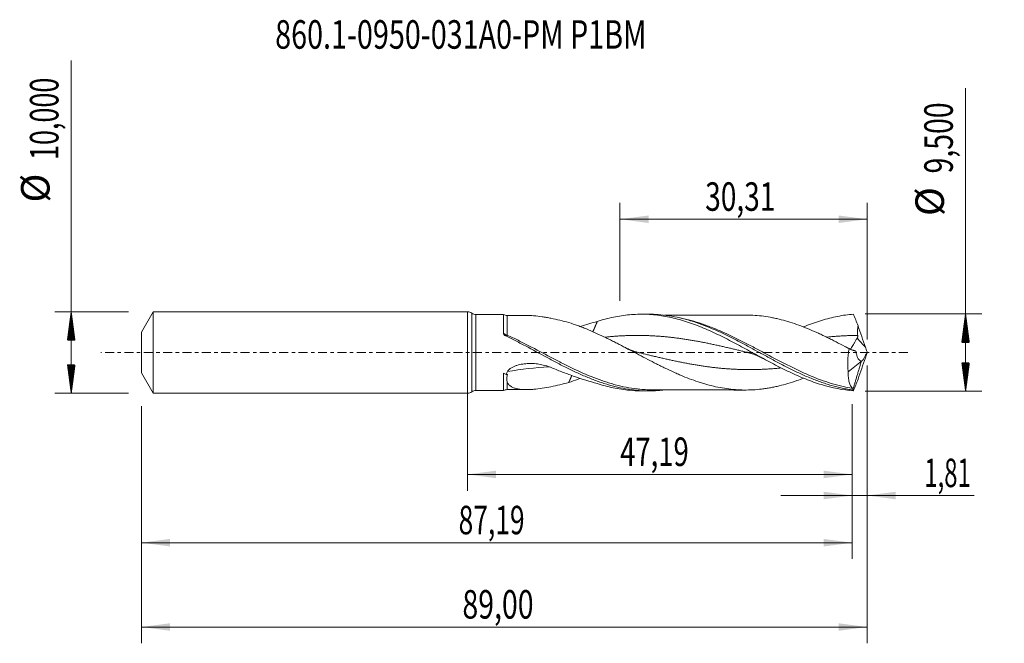
# Model space of a CAD drawing. Units: millimetres. Extents: x -55 to 66, y -36 to 41.
import ezdxf

# ---------------------------------------------------------------- set-up
doc = ezdxf.new("R2010")
doc.units = ezdxf.units.MM
doc.linetypes.add('CENTER', pattern=[47.5, 22, -8.5, 8.5, -8.5])
for name, color, linetype in [('1', 4, 'Continuous'), ('2', 7, 'Continuous'), ('SK1', 4, 'Continuous'), ('SK2', 7, 'Continuous'), ('SK4', 2, 'CENTER'), ('SK6', 5, 'Continuous')]:
    doc.layers.add(name, color=color, linetype=linetype)
doc.styles.add('iso_b_vert', font='simplex.shx')
doc.dimstyles.get("Standard").update_dxf_attribs({"dimtxt": 0.18, "dimasz": 0.18, "dimexe": 0.18, "dimexo": 0.0625, "dimgap": 0.09, "dimtad": 1, "dimzin": 0, "dimdsep": 52, "dimtxsty": 'Standard', "dimcen": 0.09, "dimadec": 0, "dimazin": 0, "dimtfac": 1, "dimtdec": 4, "dimtofl": 0, "dimtmove": 0, "dimatfit": 3, "dimfxl": 1, "dimtolj": 1, "dimtzin": 0, "dimarcsym": 0})

# ---------------------------------------------------------------- blocks, each defined once
blk = doc.blocks.new('_U0')
at = {"layer": '2', "lineweight": 13}
for p, q in [((0, -1.5875), (0, -16.963398)), ((47.1857, -6.3375), (47.1857, -16.963398)), ((0, -14.963398), (47.1857, -14.963398))]:
    blk.add_line(p, q, dxfattribs=at)
at = {"layer": '2', "lineweight": 18}
for points in [[(0, -14.963398), (3.499998, -14.502615), (3.500002, -15.424182)], [(47.1857, -14.963398), (43.685702, -15.424182), (43.685698, -14.502615)]]:
    blk.add_solid(points, dxfattribs=at)
at = {"layer": '2', "lineweight": 13, "insert": (18.708718, -13.930765), "char_height": 3.5, "attachment_point": 7, "line_spacing_factor": 1.084337, "style": 'iso_b_vert'}
blk.add_mtext('\\W0.7059;47,19', dxfattribs=at)
blk = doc.blocks.new('_U1')
at = {"layer": 'SK2', "lineweight": 13}
for p, q in [((49, -1.5875), (49, -35.692985)), ((-40, -6.5875), (-40, -35.692985)), ((-40, -33.692985), (49, -33.692985))]:
    blk.add_line(p, q, dxfattribs=at)
at = {"layer": 'SK2', "lineweight": 18}
for points in [[(-40, -33.692985), (-36.500002, -33.232202), (-36.499998, -34.153769)], [(49, -33.692985), (45.500002, -34.153769), (45.499998, -33.232202)]]:
    blk.add_solid(points, dxfattribs=at)
at = {"layer": 'SK2', "lineweight": 13, "insert": (-0.637299, -32.660352), "char_height": 3.5, "attachment_point": 7, "line_spacing_factor": 1.084337, "style": 'iso_b_vert'}
blk.add_mtext('\\W0.7317;89,00', dxfattribs=at)
blk = doc.blocks.new('_U2')
at = {"layer": 'SK2', "lineweight": 13}
for p, q in [((18.69, 6.3375), (18.69, 18.359119)), ((49, 1.5875), (49, 18.359119)), ((18.69, 16.359119), (49, 16.359119))]:
    blk.add_line(p, q, dxfattribs=at)
at = {"layer": 'SK2', "lineweight": 18}
for points in [[(18.69, 16.359119), (22.189998, 16.819903), (22.190002, 15.898335)], [(49, 16.359119), (45.500002, 15.898335), (45.499998, 16.819903)]]:
    blk.add_solid(points, dxfattribs=at)
at = {"layer": 'SK2', "lineweight": 13, "insert": (29.145135, 17.391753), "char_height": 3.5, "attachment_point": 7, "line_spacing_factor": 1.084337, "style": 'iso_b_vert'}
blk.add_mtext('\\W0.7211;30,31', dxfattribs=at)
blk = doc.blocks.new('_U3')
at = {"layer": 'SK2', "lineweight": 13}
for p, q in [((49, -1.5875), (49, -19.552503)), ((47.1857, -6.3375), (47.1857, -19.552503)), ((38.4357, -17.552503), (62.121624, -17.552503))]:
    blk.add_line(p, q, dxfattribs=at)
at = {"layer": 'SK2', "lineweight": 18}
for points in [[(47.1857, -17.552503), (43.685702, -18.013287), (43.685698, -17.091719)], [(49, -17.552503), (52.499998, -17.091719), (52.500002, -18.013287)]]:
    blk.add_solid(points, dxfattribs=at)
at = {"layer": 'SK2', "lineweight": 13, "insert": (56.026726, -16.51987), "char_height": 3.5, "attachment_point": 7, "line_spacing_factor": 1.084337, "style": 'iso_b_vert'}
blk.add_mtext('\\W0.6132;1,81', dxfattribs=at)
blk = doc.blocks.new('_U4')
at = {"layer": 'SK2', "lineweight": 13}
for p, q in [((-40, -6.5875), (-40, -25.343428)), ((47.1857, -6.3375), (47.1857, -25.343428)), ((-40, -23.343428), (47.1857, -23.343428))]:
    blk.add_line(p, q, dxfattribs=at)
at = {"layer": 'SK2', "lineweight": 18}
for points in [[(-40, -23.343428), (-36.500002, -22.882645), (-36.499998, -23.804212)], [(47.1857, -23.343428), (43.685702, -23.804212), (43.685698, -22.882645)]]:
    blk.add_solid(points, dxfattribs=at)
at = {"layer": 'SK2', "lineweight": 13, "insert": (-1.107015, -22.310795), "char_height": 3.5, "attachment_point": 7, "line_spacing_factor": 1.084337, "style": 'iso_b_vert'}
blk.add_mtext('\\W0.6791;87,19', dxfattribs=at)

msp = doc.modelspace()

# ---------------------------------------------------------------- hatches: boundary and pattern name
at = {"layer": '2', "lineweight": 13}
h = msp.add_hatch(dxfattribs=at)
h.set_pattern_fill('ANSI31', color=256, scale=0.0062, style=0)
h.paths.add_polyline_path([(61.083, 4.75), (61.544, 1.25), (60.623, 1.25)])
h = msp.add_hatch(dxfattribs=at)
h.set_pattern_fill('ANSI31', color=256, scale=0.0062, style=0)
h.paths.add_polyline_path([(61.083, -4.75), (60.623, -1.25), (61.544, -1.25)])
at = {"layer": 'SK2', "lineweight": 13}
h = msp.add_hatch(dxfattribs=at)
h.set_pattern_fill('ANSI31', color=256, scale=0.0062, style=0)
h.paths.add_polyline_path([(-48.625, 5), (-48.164, 1.5), (-49.086, 1.5)])
h = msp.add_hatch(dxfattribs=at)
h.set_pattern_fill('ANSI31', color=256, scale=0.0062, style=0)
h.paths.add_polyline_path([(-48.625, -5), (-49.086, -1.5), (-48.164, -1.5)])

# ---------------------------------------------------------------- linework, layer by layer
at = {"layer": '1', "lineweight": 18}
for p, q in [((0, -5), (0, 5)), ((4.39, 4.673), (1.012, 4.667)), ((22.198, 4.705), (21.303, 4.703)), ((46.69, -2.353), (48.299, -1.062)), ((48.299, -1.062), (48.299, -1.058)), ((1.012, -4.667), (4.39, -4.673)), ((21.303, -4.703), (22.198, -4.705))]:
    msp.add_line(p, q, dxfattribs=at)
at = {"layer": '1', "lineweight": 13}
for p, q in [((0.505, 4.833), (0.505, -4.833)), ((1.012, 4.667), (1.012, -4.667))]:
    msp.add_line(p, q, dxfattribs=at)
at = {"layer": '1', "lineweight": 18}
for centre, start, end in [((0, 4.15), 53.51869, 90), ((1.011, 5.517), 233.51869, 270.10313), ((1.011, -5.517), 89.89687, 126.48131), ((0, -4.15), 270, 306.48131)]:
    msp.add_arc(centre, 0.85, start, end, dxfattribs=at)
for centre, start_param, end_param in [((4.863, 5.554), 1.0862898, 1.5747526), ((4.863, -5.554), -1.5694433, -1.0871326)]:
    msp.add_ellipse(centre, major_axis=(-1, 0), ratio=1, start_param=start_param, end_param=end_param, dxfattribs=at)
at = {"layer": '1', "lineweight": 13}
for centre, major_axis, ratio, start_param, end_param in [((4.865, 2.279), (0.133, 0.269), 0.230961, -2.9125572, -2.0042354), ((93.194, 42.14), (-60.8, 0), 0.99863, 0.7274326, 0.7520701), ((13.294, -75.868), (0.8, 74.241), 0.842148, 0.0656465, 0.1476494)]:
    msp.add_ellipse(centre, major_axis=major_axis, ratio=ratio, start_param=start_param, end_param=end_param, dxfattribs=at)
at = {"layer": '1', "lineweight": 18}
for points, knots in [([(4.39, 4.673), (4.39, 4.673), (4.39, 4.672), (4.39, 4.666), (4.39, 4.649), (4.39, 4.589), (4.39, 4.546), (4.39, 4.38), (4.39, 4.223), (4.39, 3.971), (4.39, 3.918), (4.39, 3.805), (4.39, 3.746), (4.39, 3.563), (4.39, 3.3), (4.39, 3.003), (4.39, 2.766), (4.39, 2.684), (4.39, 2.518), (4.39, 2.433), (4.39, 2.347)], [0, 0, 0, 0, 0.0252368, 0.0252368, 0.1470822, 0.1470822, 0.2689276, 0.2689276, 0.5126184, 0.5126184, 0.5735411, 0.5735411, 0.6344638, 0.6344638, 0.7563092, 0.8781546, 0.8781546, 0.9390773, 0.9390773, 1, 1, 1, 1]), ([(7.208, 4.558), (7.078, 4.558), (6.765, 4.558), (6.21, 4.556), (5.559, 4.555), (5.091, 4.554), (4.865, 4.554)], [0, 0, 0, 0, 0.1665278, 0.4007413, 0.7103251, 1, 1, 1, 1]), ([(7.215, 4.558), (7.503, 4.559), (7.798, 4.545), (8.439, 4.491), (8.788, 4.448), (9.319, 4.368), (9.498, 4.338), (9.857, 4.274), (10.037, 4.239), (10.579, 4.129), (10.942, 4.046), (11.674, 3.868), (12.042, 3.773), (12.412, 3.67)], [0, 0, 0, 0, 0.1803476, 0.1803476, 0.3852607, 0.3852607, 0.4877173, 0.4877173, 0.5901738, 0.5901738, 0.7950869, 0.7950869, 1, 1, 1, 1]), ([(12.412, 3.67), (12.772, 3.557), (13.13, 3.435), (13.667, 3.239), (13.846, 3.172), (14.204, 3.034), (14.383, 2.964), (14.921, 2.745), (15.279, 2.591), (15.998, 2.269), (16.356, 2.103), (16.893, 1.846), (17.072, 1.759), (17.43, 1.584), (17.609, 1.495), (17.967, 1.314), (18.146, 1.223), (18.505, 1.039), (18.685, 0.947), (19.223, 0.667), (19.582, 0.479), (20.297, 0.101), (20.656, -0.089), (21.372, -0.468), (21.731, -0.657), (22.449, -1.031), (22.807, -1.214), (23.344, -1.486), (23.523, -1.576), (23.881, -1.754), (24.06, -1.841), (24.598, -2.1), (24.957, -2.268), (25.495, -2.51), (25.674, -2.589), (26.033, -2.744), (26.211, -2.821), (26.748, -3.044), (27.106, -3.183), (27.824, -3.446), (28.184, -3.57), (28.721, -3.741), (28.9, -3.796), (29.258, -3.901), (29.437, -3.951), (29.975, -4.093), (30.333, -4.178), (31.051, -4.324), (31.41, -4.385), (32.127, -4.486), (32.484, -4.525), (33.022, -4.57), (33.201, -4.581), (33.559, -4.597), (33.739, -4.601), (34.278, -4.606), (34.636, -4.598), (35.353, -4.559), (35.711, -4.53), (36.248, -4.465), (36.427, -4.441), (36.786, -4.386), (36.966, -4.356), (37.325, -4.29), (37.504, -4.254), (37.863, -4.177), (38.042, -4.137), (38.579, -4.006), (38.937, -3.908), (39.654, -3.691), (40.013, -3.573), (40.648, -3.35), (40.925, -3.248), (41.201, -3.14)], [0, 0, 0, 0, 0.0373539, 0.0373539, 0.0560308, 0.0560308, 0.0747077, 0.0747077, 0.1120616, 0.1120616, 0.1494154, 0.1494154, 0.1680924, 0.1680924, 0.1867693, 0.1867693, 0.2054462, 0.2054462, 0.2241232, 0.2241232, 0.261477, 0.261477, 0.2988309, 0.2988309, 0.3361848, 0.3361848, 0.3735386, 0.3735386, 0.3922155, 0.3922155, 0.4108925, 0.4108925, 0.4482463, 0.4482463, 0.4669233, 0.4669233, 0.4856002, 0.4856002, 0.5229541, 0.5229541, 0.5603079, 0.5603079, 0.5789849, 0.5789849, 0.5976618, 0.5976618, 0.6350157, 0.6350157, 0.6723695, 0.6723695, 0.7097234, 0.7097234, 0.7284003, 0.7284003, 0.7470772, 0.7470772, 0.7844311, 0.7844311, 0.821785, 0.821785, 0.8404619, 0.8404619, 0.8591388, 0.8591388, 0.8778158, 0.8778158, 0.8964927, 0.8964927, 0.9338465, 0.9338465, 0.9712004, 0.9712004, 1, 1, 1, 1]), ([(15.908, 3.812), (16.236, 3.917), (16.564, 4.012), (17.219, 4.187), (17.547, 4.265), (18.202, 4.403), (18.529, 4.463), (19.186, 4.563), (19.514, 4.604), (20.497, 4.695), (21.151, 4.716), (22.135, 4.687), (22.464, 4.667), (23.119, 4.607), (23.446, 4.567), (24.1, 4.468), (24.428, 4.409), (25.084, 4.272), (25.412, 4.194), (26.395, 3.934), (27.048, 3.725), (28.032, 3.366), (28.36, 3.238), (29.015, 2.971), (29.342, 2.83), (29.996, 2.538), (30.323, 2.386), (30.978, 2.072), (31.307, 1.909), (32.289, 1.412), (32.942, 1.066), (33.925, 0.537), (34.253, 0.358), (34.908, 0.001), (35.235, -0.177), (35.888, -0.533), (36.215, -0.711), (36.87, -1.062), (37.198, -1.237), (38.181, -1.749), (38.833, -2.078), (39.815, -2.543), (40.143, -2.693), (40.798, -2.981), (41.125, -3.118), (41.778, -3.379), (42.105, -3.503), (42.759, -3.735), (43.087, -3.844), (44.722, -4.344), (46.016, -4.604), (47.323, -4.705)], [0, 0, 0, 0, 0.03125, 0.03125, 0.0625, 0.0625, 0.09375, 0.09375, 0.125, 0.125, 0.1875, 0.1875, 0.21875, 0.21875, 0.25, 0.25, 0.28125, 0.28125, 0.3125, 0.3125, 0.375, 0.375, 0.40625, 0.40625, 0.4375, 0.4375, 0.46875, 0.46875, 0.5, 0.5, 0.5625, 0.5625, 0.59375, 0.59375, 0.625, 0.625, 0.65625, 0.65625, 0.6875, 0.6875, 0.75, 0.75, 0.78125, 0.78125, 0.8125, 0.8125, 0.84375, 0.84375, 0.875, 0.875, 1, 1, 1, 1]), ([(22.203, 4.705), (22.593, 4.706), (22.983, 4.692), (23.815, 4.632), (24.257, 4.582), (25.142, 4.446), (25.586, 4.36), (26.473, 4.155), (26.915, 4.036), (27.799, 3.767), (28.242, 3.617), (29.573, 3.125), (30.455, 2.744), (31.563, 2.219), (31.785, 2.112), (32.228, 1.893), (32.449, 1.782), (33.112, 1.444), (33.554, 1.212), (34.439, 0.74), (34.883, 0.499), (35.768, 0.017), (36.21, -0.225), (36.873, -0.586), (37.094, -0.706), (37.537, -0.945), (37.759, -1.063), (38.423, -1.415), (38.865, -1.645), (39.748, -2.09), (40.19, -2.305), (41.077, -2.717), (41.519, -2.913), (42.402, -3.28), (42.844, -3.452), (43.508, -3.689), (43.729, -3.764), (44.172, -3.908), (44.393, -3.975), (45.054, -4.167), (45.495, -4.278), (46.156, -4.42), (46.376, -4.464), (46.817, -4.541), (47.037, -4.576), (47.259, -4.606)], [0, 0, 0, 0, 0.0465597, 0.0465597, 0.0995286, 0.0995286, 0.1524975, 0.1524975, 0.2054664, 0.2054664, 0.2584353, 0.2584353, 0.3643731, 0.3643731, 0.3908576, 0.3908576, 0.417342, 0.417342, 0.4703109, 0.4703109, 0.5232798, 0.5232798, 0.5762488, 0.5762488, 0.6027332, 0.6027332, 0.6292177, 0.6292177, 0.6821866, 0.6821866, 0.7351555, 0.7351555, 0.7881244, 0.7881244, 0.8410933, 0.8410933, 0.8675777, 0.8675777, 0.8940622, 0.8940622, 0.9470311, 0.9470311, 0.9735155, 0.9735155, 1, 1, 1, 1]), ([(34.094, 4.604), (33.978, 4.604), (33.682, 4.604), (33.246, 4.605), (32.809, 4.602), (32.386, 4.6), (31.893, 4.599), (31.32, 4.599), (30.763, 4.6), (30.28, 4.599), (29.873, 4.597), (29.516, 4.597), (29.159, 4.596), (28.739, 4.594), (28.256, 4.593), (27.787, 4.593), (27.376, 4.593), (26.961, 4.593), (26.463, 4.592), (25.912, 4.59), (25.415, 4.59), (25.011, 4.589), (24.617, 4.589), (24.325, 4.588), (24.144, 4.588), (24.131, 4.588)], [0, 0, 0, 0, 0.0346926, 0.0892775, 0.1314324, 0.1660354, 0.2168353, 0.2799338, 0.3385602, 0.3843993, 0.4253855, 0.4609842, 0.4921024, 0.5327715, 0.5873496, 0.6376264, 0.6739517, 0.7113113, 0.7624928, 0.8239603, 0.8772196, 0.9119872, 0.9455351, 0.9959981, 1, 1, 1, 1]), ([(46.805, 0.464), (46.447, 0.654), (46.09, 0.843), (45.373, 1.215), (45.015, 1.399), (44.477, 1.669), (44.297, 1.758), (43.938, 1.934), (43.758, 2.021), (43.4, 2.191), (43.221, 2.274), (42.863, 2.438), (42.683, 2.518), (42.146, 2.755), (41.787, 2.906), (41.069, 3.194), (40.71, 3.328), (39.993, 3.58), (39.634, 3.698), (38.917, 3.914), (38.559, 4.012), (38.019, 4.142), (37.84, 4.182), (37.481, 4.258), (37.303, 4.294), (36.767, 4.392), (36.411, 4.446), (35.7, 4.531), (35.345, 4.56), (34.692, 4.595), (34.395, 4.603), (34.097, 4.604)], [0, 0, 0, 0, 0.0844736, 0.0844736, 0.1689473, 0.1689473, 0.2111841, 0.2111841, 0.2534209, 0.2534209, 0.2956577, 0.2956577, 0.3378945, 0.3378945, 0.4223681, 0.4223681, 0.5068418, 0.5068418, 0.5913154, 0.5913154, 0.675789, 0.675789, 0.7180258, 0.7180258, 0.7602626, 0.7602626, 0.8447363, 0.8447363, 0.9292099, 0.9292099, 1, 1, 1, 1]), ([(41.201, 3.147), (41.28, 3.18), (41.359, 3.212), (41.765, 3.374), (42.091, 3.498), (42.745, 3.73), (43.073, 3.839), (44.055, 4.14), (44.707, 4.306), (45.688, 4.5), (46.016, 4.555), (46.67, 4.645), (46.997, 4.68), (47.323, 4.705)], [0, 0, 0, 0, 0.0388436, 0.0388436, 0.1990364, 0.1990364, 0.3592291, 0.3592291, 0.6796145, 0.6796145, 0.8398073, 0.8398073, 1, 1, 1, 1]), ([(47.855, 2.099), (47.839, 2.2), (47.831, 2.3), (47.824, 2.5), (47.825, 2.6), (47.839, 2.897), (47.861, 3.094), (47.89, 3.29)], [0, 0, 0, 0, 0.25, 0.25, 0.5, 0.5, 1, 1, 1, 1]), ([(4.39, 2.347), (4.39, 2.327), (4.395, 2.308), (4.411, 2.27), (4.422, 2.253), (4.46, 2.203), (4.491, 2.174), (4.559, 2.12), (4.595, 2.096), (4.67, 2.05), (4.709, 2.029), (4.749, 2.01)], [0, 0, 0, 0, 0.125, 0.125, 0.25, 0.25, 0.5, 0.5, 0.75, 0.75, 1, 1, 1, 1]), ([(4.749, 2.01), (5.194, 1.794), (5.639, 1.569), (6.526, 1.11), (6.97, 0.875), (8.304, 0.162), (9.188, -0.322), (10.297, -0.914), (10.52, -1.031), (10.964, -1.265), (11.185, -1.38), (11.85, -1.721), (12.293, -1.943), (13.179, -2.37), (13.624, -2.576), (14.51, -2.964), (14.953, -3.147), (15.618, -3.403), (15.839, -3.485), (16.282, -3.642), (16.505, -3.717), (17.17, -3.931), (17.613, -4.059), (18.498, -4.281), (18.941, -4.376), (19.829, -4.532), (20.272, -4.592), (21.157, -4.675), (21.6, -4.699), (22.486, -4.709), (22.93, -4.696), (23.629, -4.645), (23.885, -4.621), (24.141, -4.59)], [0, 0, 0, 0, 0.0685965, 0.0685965, 0.137193, 0.137193, 0.2743861, 0.2743861, 0.3086843, 0.3086843, 0.3429826, 0.3429826, 0.4115791, 0.4115791, 0.4801756, 0.4801756, 0.5487721, 0.5487721, 0.5830704, 0.5830704, 0.6173687, 0.6173687, 0.6859652, 0.6859652, 0.7545617, 0.7545617, 0.8231582, 0.8231582, 0.8917547, 0.8917547, 0.9603512, 0.9603512, 1, 1, 1, 1]), ([(46.962, 0.384), (46.972, 0.4), (46.983, 0.419), (47.027, 0.489), (47.063, 0.548), (47.148, 0.685), (47.196, 0.765), (47.297, 0.937), (47.351, 1.03), (47.466, 1.231), (47.526, 1.335), (47.618, 1.495), (47.649, 1.549), (47.714, 1.658), (47.748, 1.713), (47.784, 1.766)], [0, 0, 0, 0, 0.0788811, 0.0788811, 0.2631049, 0.2631049, 0.4473286, 0.4473286, 0.6315524, 0.6315524, 0.8157762, 0.8157762, 0.9078881, 0.9078881, 1, 1, 1, 1]), ([(47.784, 1.766), (47.8, 1.791), (47.813, 1.816), (47.836, 1.869), (47.845, 1.897), (47.863, 1.982), (47.864, 2.041), (47.855, 2.099)], [0, 0, 0, 0, 0.25, 0.25, 0.5, 0.5, 1, 1, 1, 1]), ([(20.975, -0.004), (20.853, 0.025), (20.589, 0.097), (20.167, 0.239), (19.707, 0.426), (19.388, 0.581), (19.228, 0.666)], [0, 0, 0, 0, 0.2089072, 0.4502941, 0.7244468, 1, 1, 1, 1]), ([(46.805, 0.464), (46.756, 0.222), (46.717, -0.02), (46.672, -0.383), (46.659, -0.504), (46.639, -0.747), (46.631, -0.869), (46.616, -1.231), (46.617, -1.465), (46.633, -1.806), (46.641, -1.918), (46.662, -2.139), (46.675, -2.247), (46.69, -2.353)], [0, 0, 0, 0, 0.25, 0.25, 0.375, 0.375, 0.5, 0.5, 0.75, 0.75, 0.875, 0.875, 1, 1, 1, 1]), ([(48.299, -1.058), (48.213, -1.055), (48.135, -1.016), (47.991, -0.882), (47.929, -0.79), (47.846, -0.624), (47.82, -0.564), (47.773, -0.437), (47.752, -0.371), (47.694, -0.162), (47.662, -0.012), (47.638, 0.149)], [0, 0, 0, 0, 0.25, 0.25, 0.5, 0.5, 0.625, 0.625, 0.75, 0.75, 1, 1, 1, 1]), ([(48.3, -1.058), (48.349, -1.035), (48.402, -0.99), (48.489, -0.889), (48.519, -0.85), (48.579, -0.765), (48.609, -0.718), (48.671, -0.615), (48.702, -0.56), (48.764, -0.444), (48.795, -0.383), (48.855, -0.256), (48.885, -0.189), (48.944, -0.054), (48.972, 0.015), (49, 0.085)], [0, 0, 0, 0, 0.25, 0.25, 0.375, 0.375, 0.5, 0.5, 0.625, 0.625, 0.75, 0.75, 0.875, 0.875, 1, 1, 1, 1]), ([(4.887, -2.336), (4.913, -2.287), (4.945, -2.242), (5.018, -2.154), (5.058, -2.113), (5.189, -1.996), (5.285, -1.928), (5.44, -1.837), (5.493, -1.808), (5.601, -1.755), (5.656, -1.73), (5.822, -1.659), (5.935, -1.618), (6.281, -1.51), (6.521, -1.456), (7, -1.381), (7.241, -1.358), (7.724, -1.341), (7.966, -1.345), (8.331, -1.373), (8.453, -1.385), (8.694, -1.416), (8.813, -1.435), (9.169, -1.501), (9.403, -1.558), (9.749, -1.661), (9.863, -1.699), (10.09, -1.78), (10.203, -1.824), (10.314, -1.871)], [0, 0, 0, 0, 0.03125, 0.03125, 0.0625, 0.0625, 0.125, 0.125, 0.15625, 0.15625, 0.1875, 0.1875, 0.25, 0.25, 0.375, 0.375, 0.5, 0.5, 0.625, 0.625, 0.6875, 0.6875, 0.75, 0.75, 0.875, 0.875, 0.9375, 0.9375, 1, 1, 1, 1]), ([(10.314, -1.871), (10.783, -2.067), (11.252, -2.255), (12.188, -2.612), (12.656, -2.782), (14.054, -3.267), (14.983, -3.558), (15.908, -3.812)], [0, 0, 0, 0, 0.25, 0.25, 0.5, 0.5, 1, 1, 1, 1]), ([(47.222, -4.412), (47.131, -4.329), (47.051, -4.223), (46.946, -4.029), (46.914, -3.958), (46.855, -3.805), (46.828, -3.722), (46.759, -3.46), (46.726, -3.265), (46.697, -2.944), (46.691, -2.831), (46.685, -2.597), (46.686, -2.477), (46.69, -2.353)], [0, 0, 0, 0, 0.25, 0.25, 0.375, 0.375, 0.5, 0.5, 0.75, 0.75, 0.875, 0.875, 1, 1, 1, 1]), ([(4.406, -2.549), (4.4, -2.591), (4.396, -2.632), (4.392, -2.714), (4.392, -2.754), (4.392, -2.874), (4.392, -2.951), (4.392, -3.178), (4.392, -3.32), (4.392, -3.522), (4.392, -3.587), (4.392, -3.711), (4.392, -3.771), (4.391, -3.941), (4.391, -4.044), (4.391, -4.183), (4.391, -4.226), (4.391, -4.307), (4.391, -4.345), (4.391, -4.449), (4.391, -4.563), (4.39, -4.628), (4.39, -4.659), (4.39, -4.666), (4.39, -4.672), (4.39, -4.673), (4.39, -4.673)], [0, 0, 0, 0, 0.0320733, 0.0320733, 0.0641466, 0.0641466, 0.1282932, 0.1282932, 0.2565864, 0.2565864, 0.3207329, 0.3207329, 0.3848795, 0.3848795, 0.5131727, 0.5131727, 0.5773193, 0.5773193, 0.6414659, 0.6414659, 0.7697591, 0.8980523, 0.8980523, 0.9621988, 0.9621988, 1, 1, 1, 1]), ([(4.865, -3.636), (4.819, -3.517), (4.791, -3.391), (4.791, -3.181), (4.798, -3.107), (4.824, -2.956), (4.842, -2.879), (4.865, -2.802)], [0, 0, 0, 0, 0.5, 0.5, 0.75, 0.75, 1, 1, 1, 1]), ([(13.806, -3.187), (13.701, -3.226), (13.597, -3.265), (13.133, -3.434), (12.774, -3.557), (12.412, -3.67)], [0, 0, 0, 0, 0.226008, 0.226008, 1, 1, 1, 1]), ([(12.412, -3.67), (12.042, -3.773), (11.675, -3.868), (10.945, -4.046), (10.582, -4.128), (9.864, -4.275), (9.508, -4.339), (8.803, -4.446), (8.455, -4.489), (7.938, -4.533), (7.767, -4.544), (7.429, -4.557), (7.263, -4.56), (6.936, -4.554), (6.776, -4.546), (6.462, -4.518), (6.31, -4.497), (6.018, -4.441), (5.877, -4.405), (5.61, -4.315), (5.483, -4.259), (5.255, -4.126), (5.153, -4.048), (5.023, -3.908), (4.984, -3.858), (4.917, -3.752), (4.888, -3.696), (4.865, -3.636)], [0, 0, 0, 0, 0.125, 0.125, 0.25, 0.25, 0.375, 0.375, 0.5, 0.5, 0.5625, 0.5625, 0.625, 0.625, 0.6875, 0.6875, 0.75, 0.75, 0.8125, 0.8125, 0.875, 0.875, 0.9375, 0.9375, 0.96875, 0.96875, 1, 1, 1, 1]), ([(4.865, -4.554), (5.091, -4.554), (5.559, -4.555), (6.21, -4.556), (6.763, -4.558), (7.074, -4.558), (7.202, -4.558)], [0, 0, 0, 0, 0.2903923, 0.600743, 0.8355366, 1, 1, 1, 1]), ([(15.908, -3.812), (16.236, -3.917), (16.564, -4.012), (17.219, -4.186), (17.546, -4.265), (18.2, -4.403), (18.528, -4.462), (19.184, -4.563), (19.512, -4.603), (20.327, -4.679), (20.814, -4.703), (21.302, -4.703)], [0, 0, 0, 0, 0.1821697, 0.1821697, 0.3643394, 0.3643394, 0.546509, 0.546509, 0.7286787, 0.7286787, 1, 1, 1, 1]), ([(22.688, -4.585), (22.968, -4.586), (23.484, -4.586), (24.192, -4.588), (24.785, -4.589), (25.343, -4.589), (25.877, -4.59), (26.366, -4.592), (26.808, -4.593), (27.297, -4.593), (27.809, -4.593), (28.278, -4.593), (28.634, -4.594), (28.975, -4.595), (29.378, -4.596), (29.907, -4.597), (30.493, -4.6), (31.085, -4.599), (31.687, -4.599), (32.323, -4.599), (32.927, -4.603), (33.508, -4.604), (33.862, -4.604), (34.072, -4.604)], [0, 0, 0, 0, 0.0739581, 0.1364274, 0.1860813, 0.2308415, 0.2836042, 0.3266433, 0.3597713, 0.3999707, 0.4555474, 0.4947235, 0.5234794, 0.5491987, 0.5845393, 0.6297235, 0.6884921, 0.7388813, 0.7857514, 0.8470138, 0.9065545, 0.9447511, 1, 1, 1, 1]), ([(47.274, -4.522), (47.27, -4.495), (47.263, -4.473), (47.245, -4.437), (47.234, -4.423), (47.222, -4.412)], [0, 0, 0, 0, 0.5, 0.5, 1, 1, 1, 1])]:
    msp.add_open_spline(points, degree=3, knots=knots, dxfattribs=at)
at = {"layer": '1', "lineweight": 13}
for points, knots in [([(4.865, 2.138), (4.865, 2.43), (4.865, 2.7), (4.865, 3.074), (4.865, 3.193), (4.865, 3.42), (4.865, 3.527), (4.865, 3.726), (4.865, 3.819), (4.865, 3.987), (4.865, 4.14), (4.865, 4.261), (4.865, 4.366), (4.865, 4.411), (4.865, 4.517), (4.865, 4.553), (4.865, 4.554), (4.865, 4.554), (4.865, 4.554)], [0, 0, 0, 0, 0.1993006, 0.1993006, 0.2989509, 0.2989509, 0.3986012, 0.3986012, 0.4982515, 0.4982515, 0.5979019, 0.6975522, 0.6975522, 0.7972025, 0.7972025, 0.9965031, 0.9965031, 1, 1, 1, 1]), ([(47.222, -4.412), (46.336, -4.266), (45.459, -4.054), (43.707, -3.513), (42.831, -3.184), (41.506, -2.621), (41.061, -2.421), (40.178, -2.007), (39.738, -1.792), (38.422, -1.131), (37.547, -0.669), (36.227, 0.034), (35.786, 0.27), (35.12, 0.622), (34.898, 0.738), (34.456, 0.97), (34.235, 1.084), (33.134, 1.65), (32.258, 2.08), (30.941, 2.669), (30.501, 2.856), (29.838, 3.12), (29.617, 3.205), (29.173, 3.37), (28.95, 3.449), (27.845, 3.824), (26.966, 4.067), (26.081, 4.244)], [0, 0, 0, 0, 0.1250625, 0.1250625, 0.2501251, 0.2501251, 0.3126563, 0.3126563, 0.3751876, 0.3751876, 0.5002501, 0.5002501, 0.5627814, 0.5627814, 0.594047, 0.594047, 0.6253127, 0.6253127, 0.7503752, 0.7503752, 0.8129065, 0.8129065, 0.8441721, 0.8441721, 0.8754377, 0.8754377, 1, 1, 1, 1]), ([(4.865, 2.138), (4.783, 2.165), (4.702, 2.195), (4.542, 2.265), (4.464, 2.304), (4.39, 2.347)], [0, 0, 0, 0, 0.5, 0.5, 1, 1, 1, 1]), ([(20.916, -4.486), (20.865, -4.48), (20.813, -4.475), (19.883, -4.364), (19.004, -4.19), (17.895, -3.893), (17.672, -3.829), (17.229, -3.695), (17.007, -3.624), (16.344, -3.402), (15.904, -3.241), (14.585, -2.723), (13.708, -2.331), (12.604, -1.801), (12.382, -1.693), (11.938, -1.473), (11.716, -1.361), (11.049, -1.023), (10.607, -0.793), (9.284, -0.101), (8.407, 0.366), (7.085, 1.05), (6.644, 1.276), (5.978, 1.606), (5.755, 1.715), (5.31, 1.93), (5.088, 2.035), (4.865, 2.138)], [0, 0, 0, 0, 0.0096971, 0.0096971, 0.1747476, 0.1747476, 0.2160102, 0.2160102, 0.2572728, 0.2572728, 0.3397981, 0.3397981, 0.5048485, 0.5048485, 0.5461112, 0.5461112, 0.5873738, 0.5873738, 0.669899, 0.669899, 0.8349495, 0.8349495, 0.9174748, 0.9174748, 0.9587374, 0.9587374, 1, 1, 1, 1]), ([(34.399, 0), (34.359, 0.01), (34.234, 0.04), (34.025, 0.091), (33.686, 0.173), (33.348, 0.254), (33.009, 0.336), (32.67, 0.416), (32.332, 0.496), (31.993, 0.576), (31.655, 0.654), (31.316, 0.732), (30.978, 0.808), (30.639, 0.883), (30.301, 0.957), (29.962, 1.029), (29.624, 1.1), (29.285, 1.169), (28.947, 1.236), (28.608, 1.302), (28.269, 1.365), (27.931, 1.427), (27.592, 1.486), (27.254, 1.543), (26.915, 1.597), (26.577, 1.649), (26.238, 1.699), (25.9, 1.745), (25.561, 1.79), (25.222, 1.831), (24.884, 1.87), (24.545, 1.906), (24.207, 1.939), (23.868, 1.969), (23.53, 1.996), (23.191, 2.02), (22.853, 2.041), (22.514, 2.058), (22.176, 2.073), (21.837, 2.084), (21.499, 2.093), (21.16, 2.098), (20.822, 2.099), (20.483, 2.098), (20.144, 2.094), (19.806, 2.086), (19.467, 2.075), (19.129, 2.061), (18.79, 2.043), (18.452, 2.023), (18.113, 1.999), (17.775, 1.972), (17.436, 1.943), (17.126, 1.913), (16.901, 1.89), (16.846, 1.884)], [0, 0, 0, 0, 0.0068577, 0.0213226, 0.0357875, 0.0647174, 0.0791823, 0.0936472, 0.1225771, 0.137042, 0.1515069, 0.1804367, 0.1949017, 0.2093666, 0.2382964, 0.2527614, 0.2672263, 0.2961561, 0.3106211, 0.325086, 0.3540158, 0.3684808, 0.3829457, 0.4118755, 0.4263405, 0.4408054, 0.4697352, 0.4842002, 0.4986651, 0.5275949, 0.5420598, 0.5565248, 0.5854546, 0.5999195, 0.6143845, 0.6433143, 0.6577792, 0.6722442, 0.701174, 0.7156389, 0.7301039, 0.7590337, 0.7734986, 0.7879636, 0.8168934, 0.8313583, 0.8458233, 0.8747531, 0.889218, 0.903683, 0.9326128, 0.9470777, 0.9615426, 0.9904725, 1, 1, 1, 1]), ([(47.855, 2.099), (47.73, 2.098), (47.521, 2.096), (47.228, 2.091), (46.889, 2.082), (46.551, 2.07), (46.212, 2.055), (45.874, 2.037), (45.535, 2.015), (45.197, 1.99), (44.858, 1.963), (44.519, 1.932), (44.227, 1.903), (44.104, 1.89), (44.066, 1.886)], [0, 0, 0, 0, 0.0984937, 0.1655116, 0.2325295, 0.3665654, 0.4335833, 0.5006013, 0.6346371, 0.7016551, 0.768673, 0.9027088, 0.9697268, 1, 1, 1, 1]), ([(38.437, -1.892), (38.435, -1.892), (38.348, -1.901), (38.092, -1.927), (37.753, -1.958), (37.415, -1.986), (37.076, -2.011), (36.738, -2.033), (36.399, -2.052), (36.061, -2.068), (35.722, -2.081), (35.384, -2.09), (35.045, -2.096), (34.707, -2.099), (34.368, -2.099), (34.029, -2.096), (33.691, -2.089), (33.352, -2.079), (33.014, -2.066), (32.675, -2.05), (32.337, -2.031), (31.998, -2.009), (31.66, -1.983), (31.321, -1.955), (30.983, -1.923), (30.644, -1.889), (30.305, -1.851), (29.967, -1.811), (29.628, -1.769), (29.29, -1.723), (28.951, -1.675), (28.613, -1.624), (28.274, -1.571), (27.936, -1.515), (27.597, -1.457), (27.259, -1.397), (26.92, -1.335), (26.582, -1.27), (26.243, -1.204), (25.904, -1.136), (25.566, -1.066), (25.227, -0.994), (24.889, -0.921), (24.55, -0.847), (24.212, -0.771), (23.873, -0.694), (23.535, -0.616), (23.196, -0.537), (22.858, -0.457), (22.519, -0.377), (22.18, -0.296), (21.842, -0.214), (21.503, -0.132), (21.18, -0.054), (21.026, -0.017), (20.956, 0)], [0, 0, 0, 0, 0.0003784, 0.0149032, 0.0439528, 0.0584776, 0.0730024, 0.1020521, 0.1165769, 0.1311017, 0.1601513, 0.1746762, 0.189201, 0.2182506, 0.2327754, 0.2473002, 0.2763499, 0.2908747, 0.3053995, 0.3344491, 0.3489739, 0.3634988, 0.3925484, 0.4070732, 0.421598, 0.4506476, 0.4651725, 0.4796973, 0.5087469, 0.5232717, 0.5377965, 0.5668462, 0.581371, 0.5958958, 0.6249454, 0.6394702, 0.6539951, 0.6830447, 0.6975695, 0.7120943, 0.7411439, 0.7556688, 0.7701936, 0.7992432, 0.813768, 0.8282928, 0.8573425, 0.8718673, 0.8863921, 0.9154417, 0.9299665, 0.9444914, 0.973541, 0.9880658, 1, 1, 1, 1]), ([(4.865, -2.802), (4.865, -2.782), (4.865, -2.763), (4.865, -2.724), (4.865, -2.704), (4.865, -2.684)], [0, 0, 0, 0, 0.5, 0.5, 1, 1, 1, 1]), ([(4.865, -4.554), (4.865, -4.554), (4.865, -4.545), (4.865, -4.511), (4.865, -4.459), (4.865, -4.373), (4.865, -4.268), (4.865, -4.208), (4.865, -4.071), (4.865, -3.993), (4.865, -3.825), (4.865, -3.734), (4.865, -3.636)], [0, 0, 0, 0, 0.1618755, 0.1618755, 0.3295004, 0.4971253, 0.4971253, 0.6647502, 0.6647502, 0.8323751, 0.8323751, 1, 1, 1, 1])]:
    msp.add_open_spline(points, degree=3, knots=knots, dxfattribs=at)
at = {"layer": '1', "lineweight": 18}
for points, degree in [([(13.832, 3.183), (14.526, 3.412), (15.218, 3.622), (15.908, 3.812)], 3), ([(15.908, 3.812), (15.773, 3.496), (15.638, 3.179), (15.502, 2.862), (15.367, 2.546)], 4), ([(47.323, 4.705), (47.51, 4.252), (47.701, 3.782), (47.89, 3.29)], 3), ([(48.793, 0.662), (48.489, 1.537), (48.188, 2.413), (47.89, 3.29)], 3), ([(34.38, 0.004), (35.333, -0.228), (36.273, -0.741)], 2), ([(47.07, 0.361), (46.713, 0.503), (46.373, 0.693)], 2), ([(46.805, 0.464), (47.06, 0.355), (47.316, 0.257), (47.575, 0.17)], 3), ([(47.579, 0.184), (47.392, 0.24), (47.209, 0.307)], 2), ([(49, 0.085), (48.929, 0.276), (48.861, 0.468), (48.793, 0.662)], 3), ([(49, 0.085), (49, 0.028), (49, -0.028), (49, -0.085)], 3), ([(47.274, -4.522), (48.299, -1.062)], 1), ([(48.793, -0.662), (48.489, -1.537), (48.188, -2.413), (47.89, -3.29)], 3), ([(48.299, -1.062), (48.3, -1.058)], 1), ([(48.299, -1.058), (48.3, -1.058), (48.3, -1.058), (48.3, -1.058)], 3), ([(49, -0.085), (48.929, -0.276), (48.861, -0.468), (48.793, -0.662)], 3), ([(4.721, -2.69), (4.767, -2.572), (4.823, -2.454), (4.887, -2.336)], 3), ([(4.721, -2.69), (4.616, -2.644), (4.511, -2.597), (4.406, -2.549)], 3), ([(4.899, -2.698), (4.839, -2.696), (4.78, -2.693), (4.721, -2.69)], 3), ([(4.865, -2.802), (4.875, -2.768), (4.886, -2.733), (4.899, -2.698)], 3), ([(12.779, -2.819), (12.687, -3.031), (12.596, -3.244), (12.504, -3.457), (12.412, -3.67)], 4), ([(47.323, -4.705), (47.51, -4.252), (47.701, -3.782), (47.89, -3.29)], 3), ([(22.677, -4.585), (22.088, -4.584), (21.502, -4.55), (20.916, -4.486)], 3), ([(47.259, -4.606), (47.266, -4.575), (47.271, -4.547), (47.274, -4.522)], 3), ([(47.323, -4.705), (47.299, -4.681), (47.278, -4.648), (47.259, -4.606)], 3)]:
    msp.add_open_spline(points, degree=degree, dxfattribs=at)
at = {"layer": '2', "lineweight": 13}
for p, q in [((61.083, -4.75), (61.083, 32.46)), ((48.773, 4.75), (63.083, 4.75)), ((48.773, -4.75), (63.083, -4.75))]:
    msp.add_line(p, q, dxfattribs=at)
at = {"layer": 'SK1', "lineweight": 18}
for p, q in [((-38.557, 5), (-40, 2.5)), ((-38.557, 5), (-38.557, -5)), ((0, 5), (-38.557, 5)), ((0, -5), (0, 5)), ((-40, 2.5), (-40, -2.5)), ((-40, -2.5), (-38.557, -5)), ((-38.557, -5), (0, -5))]:
    msp.add_line(p, q, dxfattribs=at)
at = {"layer": 'SK2', "lineweight": 13}
for p, q in [((-48.625, -5), (-48.625, 35.857)), ((-41.587, 5), (-50.625, 5)), ((-41.587, -5), (-50.625, -5))]:
    msp.add_line(p, q, dxfattribs=at)
at = {"layer": 'SK4', "lineweight": 18, "ltscale": 0.05}
msp.add_line((54, 0), (-45, 0), dxfattribs=at)

# ---------------------------------------------------------------- texts
at = {"layer": '2', "lineweight": 18, "char_height": 3.5, "attachment_point": 7, "rotation": 90, "line_spacing_factor": 1.084337, "style": 'iso_b_vert'}
for s, insert in [('\\W0.7317;9,500', (59.519, 21.975)), ('%%c', (59.519, 16.752))]:
    msp.add_mtext(s, dxfattribs=dict(at, insert=insert))
at = {"layer": 'SK2', "lineweight": 18, "char_height": 3.5, "attachment_point": 7, "rotation": 90, "line_spacing_factor": 1.084337, "style": 'iso_b_vert'}
for s, insert in [('\\W0.6930;10,000', (-50.19, 23.632)), ('%%c', (-50.19, 18.409))]:
    msp.add_mtext(s, dxfattribs=dict(at, insert=insert))
at = {"layer": 'SK6', "lineweight": 13, "insert": (-23.609, 37.29), "char_height": 3.5, "attachment_point": 7, "line_spacing_factor": 1.084337, "style": 'iso_b_vert'}
msp.add_mtext('\\W0.7386;860.1-0950-031A0-PM P1BM', dxfattribs=at)

# ---------------------------------------------------------------- dimensions: what is measured, and where the dimension line sits
at = {"layer": '2', "lineweight": 13}
dim = msp.add_linear_dim(base=(47.186, -14.963), p1=(0, 0), p2=(47.186, -4.75), dimstyle='Standard', override={"dimtxt": 3.5, "dimasz": 3.5, "dimexe": 2, "dimexo": 1.5875, "dimgap": 1.75, "dimtad": 1, "dimtih": 1, "dimtoh": 0, "dimdec": 2, "dimlfac": 1, "dimdsep": 44, "dimlunit": 2, "dimpost": '<>', "dimtxsty": 'iso_b_vert', "dimsah": 1, "dimse1": 0, "dimse2": 0, "dimsd1": 0, "dimsd2": 0, "dimclrd": 35, "dimclre": 35, "dimclrt": 35, "dimtol": 0, "dimtm": -0.1, "dimtfac": 1, "dimtdec": 2, "dimtofl": 1, "dimtmove": 0, "dimlwd": 13, "dimlwe": 13}, dxfattribs=at)
dim.commit()
dim.dimension.update_dxf_attribs({"geometry": '_U0', "text_midpoint": (23.593, -14.963)})
at = {"layer": 'SK2', "lineweight": 13}
for base, p1, p2, picture, middle in [((49, 16.359), (18.69, 4.75), (49, 0), '_U2', (33.845, 16.359)), ((49, -33.693), (-40, -5), (49, 0), '_U1', (4.5, -33.693)), ((47.186, -17.553), (49, 0), (47.186, -4.75), '_U3', (65.833, -17.553)), ((47.186, -23.343), (-40, -5), (47.186, -4.75), '_U4', (3.593, -23.343))]:
    dim = msp.add_linear_dim(base=base, p1=p1, p2=p2, dimstyle='Standard', override={"dimtxt": 3.5, "dimasz": 3.5, "dimexe": 2, "dimexo": 1.5875, "dimgap": 1.75, "dimtad": 1, "dimtih": 1, "dimtoh": 0, "dimdec": 2, "dimlfac": 1, "dimdsep": 44, "dimlunit": 2, "dimpost": '<>', "dimtxsty": 'iso_b_vert', "dimsah": 1, "dimse1": 0, "dimse2": 0, "dimsd1": 0, "dimsd2": 0, "dimclrd": 35, "dimclre": 35, "dimclrt": 35, "dimtol": 0, "dimtm": -0.1, "dimtfac": 1, "dimtdec": 2, "dimtofl": 1, "dimtmove": 0, "dimlwd": 13, "dimlwe": 13}, dxfattribs=at)
    dim.commit()
    dim.dimension.update_dxf_attribs({"geometry": picture, "text_midpoint": middle})

doc.saveas('drawing.dxf')
